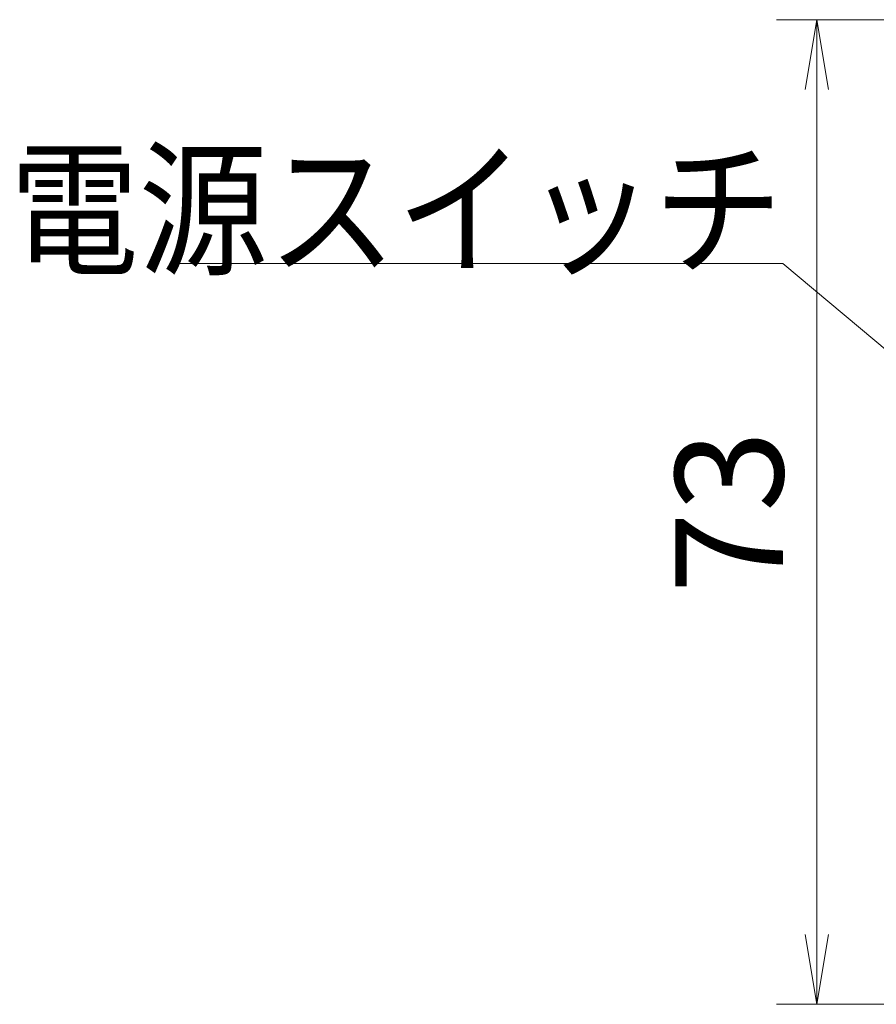
# Model space of a CAD drawing. Units: millimetres. Extents: x 36 to 806, y 2 to 571.
# Drawn here: x 244 to 307, y 344 to 417 of the extents above; entities that cross this region are included whole.
import ezdxf

# ---------------------------------------------------------------- set-up
doc = ezdxf.new("R2010")
doc.units = ezdxf.units.MM
doc.header["$LTSCALE"] = 0.5
doc.layers.add('10', color=3, linetype='Continuous', lineweight=9)
doc.styles.get("Standard").update_dxf_attribs({"font": 'txt', "bigfont": 'bigfont'})
doc.styles.add('ＭＳ ゴシック', font='txt')
doc.dimstyles.get("Standard").update_dxf_attribs({"dimtxt": 0.18, "dimasz": 0.18, "dimexe": 0.18, "dimexo": 0.0625, "dimgap": 0.09, "dimtad": 0, "dimtih": 1, "dimtoh": 1, "dimdec": 4, "dimzin": 0, "dimdsep": 46, "dimtxsty": 'Standard', "dimcen": 0.09, "dimadec": 0, "dimazin": 0, "dimtfac": 1, "dimtdec": 4, "dimtofl": 0, "dimtmove": 0, "dimatfit": 3, "dimfxl": 1, "dimtolj": 1, "dimtzin": 0, "dimarcsym": 0})

# ---------------------------------------------------------------- blocks, each defined once
blk = doc.blocks.new('_OPEN')
at = {"color": 0}
for q in [(-1, 0.167), (-1, -0.167), (-1, 0)]:
    blk.add_line((0, 0), q, dxfattribs=at)
blk = doc.blocks.new('Dim2')
at = {"layer": '10', "color": 3, "linetype": 'Continuous', "lineweight": 9}
for p, q in [((320.39, 417.405), (299.882, 417.405)), ((302.882, 417.405), (302.882, 344.405)), ((320.39, 344.405), (299.882, 344.405))]:
    blk.add_line(p, q, dxfattribs=at)
at = {"layer": '10', "color": 3, "linetype": 'Continuous', "lineweight": 9, "xscale": 5.1763809, "yscale": 5.1763809, "zscale": 5.1763809}
for p, rotation in [((302.882, 417.405), 89.99999999999991), ((302.882, 344.405), 269.9999999999998)]:
    blk.add_blockref('_OPEN', p, dxfattribs=dict(at, rotation=rotation))
at = {"layer": '10', "color": 3, "linetype": 'Continuous', "lineweight": 9, "insert": (302.882, 380.905), "char_height": 8, "width": 64.7619, "attachment_point": 8, "rotation": 90, "style": 'ＭＳ ゴシック'}
blk.add_mtext('73', dxfattribs=at)

msp = doc.modelspace()

# ---------------------------------------------------------------- linework, layer by layer
at = {"layer": '10', "color": 3, "linetype": 'Continuous', "lineweight": 9}
msp.add_lwpolyline([(327.49, 376.605), (300.36, 399.324), (255.378, 399.324)], dxfattribs=at)

# ---------------------------------------------------------------- texts
at = {"layer": '10', "color": 3, "linetype": 'Continuous', "lineweight": 9, "insert": (300.36, 399.324), "char_height": 8, "width": 76.90492, "attachment_point": 9}
msp.add_mtext('{\\fTimes New Roman;\\W0.875000;\\T0.750000;電源スイッチ}', dxfattribs=at)

# ---------------------------------------------------------------- dimensions: what is measured, and where the dimension line sits
at = {"layer": '10', "color": 3, "linetype": 'Continuous', "lineweight": 9}
dim = msp.add_linear_dim(base=(302.882, 344.405), p1=(322.39, 417.405), p2=(322.39, 344.405), angle=270, dimstyle='Standard', override={"dimscale": 1, "dimtxt": 8, "dimasz": 5.176381, "dimexe": 3, "dimexo": 2, "dimgap": 0, "dimtad": 1, "dimtih": 0, "dimtoh": 0, "dimdec": 2, "dimzin": 8, "dimtxsty": 'ＭＳ ゴシック', "dimblk1": 'OPEN', "dimblk2": 'OPEN', "dimsah": 1, "dimse1": 0, "dimse2": 0, "dimtix": 0, "dimtofl": 1, "dimtmove": 1, "dimatfit": 2, "dimtzin": 8}, dxfattribs=at)
dim.commit()
dim.dimension.update_dxf_attribs({"geometry": 'Dim2', "text_midpoint": (302.882, 380.905), "dimtype": 160, "text_rotation": 90})

doc.saveas('drawing.dxf')
